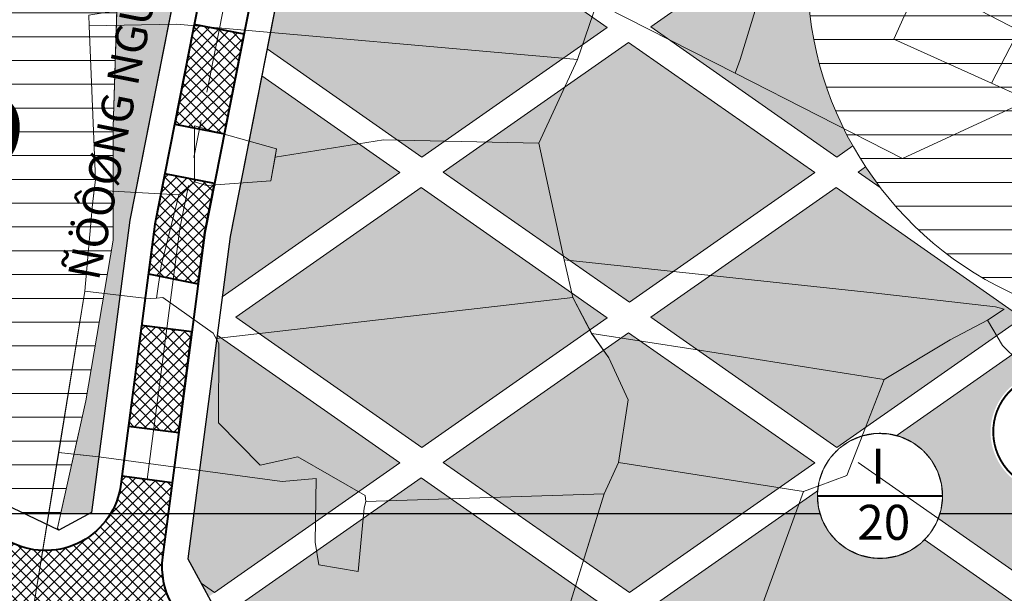
# Model space of a CAD drawing. Extents: x 591731 to 596884, y 1183822 to 1187531.
# Drawn here: x 595751 to 595906, y 1186487 to 1186578 of the extents above; entities that cross this region are included whole.
import ezdxf
from ezdxf.enums import TextEntityAlignment as Align

# ---------------------------------------------------------------- set-up
doc = ezdxf.new("R2010")
doc.units = 0
doc.header["$MEASUREMENT"] = 0
doc.set_wipeout_variables(frame=1)
for name, pattern in [('DASHED', [0.75, 0.5, -0.25]), ('DUONGTRUC', [2000, 1500, -150, 200, -150]), ('RGP', [2.65, 1.5, -0.5, 0.15, -0.5])]:
    doc.linetypes.add(name, pattern=pattern)
doc.layers.get('0').update_dxf_attribs({"linetype": 'CONTINUOUS'})
for name, color, linetype, lineweight in [('00-H- DUONG', 8, 'CONTINUOUS', 13), ('00-TenDuong', 7, 'RGP', 13), ('00-TRUC', 155, 'DUONGTRUC', 13), ('1-CAYXANH', 105, 'CONTINUOUS', 15), ('BOVIA', 163, 'CONTINUOUS', 40), ('GHICHU', 7, 'CONTINUOUS', 13), ('H-SONG', 141, 'CONTINUOUS', 18), ('hien trang', 9, 'CONTINUOUS', 9), ('KIHIEU', 7, 'CONTINUOUS', 35), ('LEDUONG', 150, 'CONTINUOUS', 30), ('RACH', 130, 'CONTINUOUS', 13)]:
    doc.layers.add(name, color=color, linetype=linetype, lineweight=lineweight)
doc.layers.add('TOADO', color=7, linetype='CONTINUOUS')
doc.styles.add('FRANKO', font='VFRANKO.TTF')
doc.styles.add('HEL-B', font='VHELVEB.TTF')
doc.styles.add('txt', font='VnArial.TTF', dxfattribs={"height": 0.2})

# ---------------------------------------------------------------- blocks, each defined once
blk = doc.blocks.new('A$C09831A19')
at = {"layer": 'GHICHU', "const_width": 0.485}
blk.add_lwpolyline([(-14.55, 0, -1), (14.55, 0, -1), (-14.55, 0, -1.0635)], format="xyb", dxfattribs=at)
at = {"layer": 'GHICHU', "linetype": 'Continuous'}
blk.add_lwpolyline([(4.19, -13.94), (7, -12.76), (9.5, -11.03), (11.58, -8.81), (13.16, -6.21), (14.17, -3.34), (14.55, -0.32), (14.3, 2.71), (13.42, 5.63), (11.96, 8.29), (9.97, 10.6), (7.55, 12.44), (4.8, 13.74), (1.84, 14.44), (-1.2, 14.5), (-4.19, 13.94), (-7, 12.76), (-9.5, 11.03), (-11.58, 8.81), (-13.16, 6.21), (-14.17, 3.34), (-14.55, 0.32), (-14.3, -2.71), (-13.42, -5.63), (-11.96, -8.29), (-9.97, -10.6), (-7.55, -12.44), (-4.8, -13.74), (-1.84, -14.44), (1.2, -14.5)], close=True, dxfattribs=at)
at = {"linetype": 'Continuous'}
blk.add_wipeout([(4.19, -13.94), (7, -12.76), (9.5, -11.03), (11.58, -8.81), (13.16, -6.21), (14.17, -3.34), (14.55, -0.32), (14.3, 2.71), (13.42, 5.63), (11.96, 8.29), (9.97, 10.6), (7.55, 12.44), (4.8, 13.74), (1.84, 14.44), (-1.2, 14.5), (-4.19, 13.94), (-7, 12.76), (-9.5, 11.03), (-11.58, 8.81), (-13.16, 6.21), (-14.17, 3.34), (-14.55, 0.32), (-14.3, -2.71), (-13.42, -5.63), (-11.96, -8.29), (-9.97, -10.6), (-7.55, -12.44), (-4.8, -13.74), (-1.84, -14.44), (1.2, -14.5)], dxfattribs=at).dxf.layer = 'GHICHU'
at = {"layer": 'GHICHU', "const_width": 0.485}
blk.add_lwpolyline([(-14.55, 0), (14.55, 0)], dxfattribs=at)
at = {"ltscale": 200, "style": 'HEL-B'}
for tag, p in [('STTKHU', (-0.42, 4.5)), ('STTLO', (0.02, -9.1))]:
    blk.add_attdef(tag, text='', height=4.85, dxfattribs=at).set_placement(p, align=Align.CENTER)
blk = doc.blocks.new('A$C345F42ED')
blk.add_wipeout([(9.52, 0), (9.5, 0.6), (9.44, 1.19), (9.35, 1.78), (9.22, 2.37), (9.05, 2.94), (8.85, 3.5), (8.61, 4.05), (8.34, 4.59), (8.04, 5.1), (7.7, 5.6), (7.33, 6.07), (6.94, 6.52), (6.52, 6.94), (6.07, 7.33), (5.6, 7.7), (5.1, 8.04), (4.59, 8.34), (4.05, 8.61), (3.5, 8.85), (2.94, 9.05), (2.37, 9.22), (1.78, 9.35), (1.19, 9.44), (0.6, 9.5), (0, 9.52), (-0.6, 9.5), (-1.19, 9.44), (-1.78, 9.35), (-2.37, 9.22), (-2.94, 9.05), (-3.5, 8.85), (-4.05, 8.61), (-4.59, 8.34), (-5.1, 8.04), (-5.6, 7.7), (-6.07, 7.33), (-6.52, 6.94), (-6.94, 6.52), (-7.33, 6.07), (-7.7, 5.6), (-8.04, 5.1), (-8.34, 4.59), (-8.61, 4.05), (-8.85, 3.5), (-9.05, 2.94), (-9.22, 2.37), (-9.35, 1.78), (-9.44, 1.19), (-9.5, 0.6), (-9.52, 0), (-9.5, -0.6), (-9.44, -1.19), (-9.35, -1.78), (-9.22, -2.37), (-9.05, -2.94), (-8.85, -3.5), (-8.61, -4.05), (-8.34, -4.59), (-8.04, -5.1), (-7.7, -5.6), (-7.33, -6.07), (-6.94, -6.52), (-6.52, -6.94), (-6.07, -7.33), (-5.6, -7.7), (-5.1, -8.04), (-4.59, -8.34), (-4.05, -8.61), (-3.5, -8.85), (-2.94, -9.05), (-2.37, -9.22), (-1.78, -9.35), (-1.19, -9.44), (-0.6, -9.5), (0, -9.52), (0.6, -9.5), (1.19, -9.44), (1.78, -9.35), (2.37, -9.22), (2.94, -9.05), (3.5, -8.85), (4.05, -8.61), (4.59, -8.34), (5.1, -8.04), (5.6, -7.7), (6.07, -7.33), (6.52, -6.94), (6.94, -6.52), (7.33, -6.07), (7.7, -5.6), (8.04, -5.1), (8.34, -4.59), (8.61, -4.05), (8.85, -3.5), (9.05, -2.94), (9.22, -2.37), (9.35, -1.78), (9.44, -1.19), (9.5, -0.6)])
h = blk.add_hatch()
h.set_pattern_fill('ANSI31', color=256, scale=5, angle=315, style=0)
h.set_pattern_definition([(0, (2648.30825, -350.88956), (2e-16, 0.625), [])])
h.paths.add_polyline_path([(4.44, 4.74), (-0.09, 3.17), (-0.09, -3.02, 0.188322), (1.37, -2.47, -0.363199), (-0.09, -3.66), (-0.09, -6.02, 0.275597), (4.44, -2.31)])
h.paths.add_polyline_path([(2.44, 1.12, -0.440117), (0.7, 1.12, -0.440117)], flags=16)
blk.add_line((-0.09, 3.17), (-0.09, -6.02))
at = {"const_width": 0.3}
for points in [[(5.41, -7.38, 175.832342), (5.24, -7.5, 0.005687)], [(-0.09, -6.02, 0.275597), (4.44, -2.31), (4.44, 4.74), (-0.09, 3.17), (-4.61, 4.74), (-4.61, -2.31, 0.275597)]]:
    blk.add_lwpolyline(points, format="xyb", close=True, dxfattribs=at)
for centre, radius, start, end in [((-1.74, 0.32), 1.18, 42.4897, 137.5103), ((-1.74, 1.91), 1.18, 222.4897, 317.5103), ((1.57, 0.32), 1.18, 42.4897, 137.5103), ((1.57, 1.91), 1.18, 222.4897, 317.5103), ((-0.07, -0.88), 2.14, 227.8774, 312.1226), ((-0.07, -2.19), 1.46, 190.9439, 349.0561)]:
    blk.add_arc(centre, radius, start, end)
blk = doc.blocks.new('A$C18BE6784')
at = {"layer": '00-TenDuong', "style": 'FRANKO'}
blk.add_text('ÑÖÔØNG NGUYEÃN NGOÏC CUNG', height=5, rotation=78.7092, dxfattribs=at).set_placement((595771.64, 1186588.64), align=Align.MIDDLE)

msp = doc.modelspace()

# ---------------------------------------------------------------- hatches: boundary and pattern name
at = {"layer": '00-H- DUONG', "linetype": 'Continuous'}
h = msp.add_hatch(dxfattribs=at)
h.set_pattern_fill('ANSI37', color=256, scale=10, style=0)
h.set_pattern_definition([(45, (595767.8968, 1186512.6668), (-0.883883, 0.883883), []), (135, (595767.8968, 1186512.6668), (-0.883883, -0.883883), [])])
h.paths.add_polyline_path([(595786.037, 1186575.551), (595778.187, 1186577.092), (595775.107, 1186561.391), (595782.957, 1186559.851)])
h = msp.add_hatch(dxfattribs=at)
h.set_pattern_fill('ANSI37', color=256, scale=10, style=0)
h.set_pattern_definition([(45, (595770.9535, 1186536.2048), (-0.88388, 0.88388), []), (135, (595770.9535, 1186536.2048), (-0.88388, -0.88388), [])])
h.paths.add_polyline_path([(595781.396, 1186552.004), (595773.546, 1186553.545), (595771.977, 1186545.584), (595770.953, 1186537.748), (595778.82, 1186536.205), (595779.876, 1186544.291)])
h = msp.add_hatch(dxfattribs=at)
h.set_pattern_fill('ANSI37', color=256, scale=10, style=0)
h.set_pattern_definition([(45, (595767.8365, 1186512.7462), (-0.88388, 0.88388), []), (135, (595767.8365, 1186512.7462), (-0.88388, -0.88388), [])])
h.paths.add_polyline_path([(595777.828, 1186528.613), (595769.895, 1186529.642), (595767.836, 1186513.775), (595775.77, 1186512.746)])
h = msp.add_hatch(dxfattribs=at)
h.set_pattern_fill('ANSI37', color=256, scale=10, style=0)
h.set_pattern_definition([(45, (595718.9876, 1186441.4772), (-0.883883, 0.883883), []), (135, (595718.9876, 1186441.4772), (-0.883883, -0.883883), [])])
h.paths.add_polyline_path([(595773.189, 1186493.091), (595774.72, 1186504.816), (595766.787, 1186505.845), (595766.622, 1186504.583, -0.5108345), (595749.523, 1186495.322), (595725.495, 1186506.875), (595718.988, 1186493.342), (595753.685, 1186476.659, -0.3235322), (595760.385, 1186464.3), (595757.558, 1186442.506), (595765.491, 1186441.477), (595766.96, 1186452.801, -0.5111079), (595784.061, 1186462.072), (595786.588, 1186460.857), (595793.087, 1186474.375), (595779.888, 1186480.722, -0.3237718)])
at = {"layer": '1-CAYXANH', "linetype": 'Continuous'}
h = msp.add_hatch(dxfattribs=at)
h.set_pattern_fill('GRASS', color=256, scale=2, style=0)
h.paths.add_polyline_path([(595793.706, 1186676.51), (595799.03, 1186683.867), (595840.67, 1186707.288), (595839.139, 1186710.79), (595826.925, 1186705.45), (595801.079, 1186696.611), (595785.838, 1186690.309), (595773.51, 1186681.069), (595766.472, 1186669.013), (595765.956, 1186651.476), (595768.638, 1186629.497), (595766.486, 1186595.625), (595765.417, 1186560.899), (595765.417, 1186543.098), (595761.095, 1186517.725), (595757.134, 1186500), (595761.785, 1186500), (595762.005, 1186500.119), (595768.027, 1186546.231)])
h = msp.add_hatch(dxfattribs=at)
h.set_pattern_fill('GRASS', color=256, scale=2, style=0)
h.paths.add_polyline_path([(595846.632, 1186665.825), (595843.275, 1186668.176), (595846.761, 1186670.617), (595850.118, 1186668.266)])
h.paths.add_polyline_path([(595848.831, 1186693.521), (595829.544, 1186682.672), (595846.761, 1186670.617), (595859.119, 1186679.27), (595858.219, 1186679.547), (595852.549, 1186684.037)])
h.paths.add_polyline_path([(595846.632, 1186665.825), (595850.118, 1186668.266), (595846.761, 1186670.617), (595843.275, 1186668.176)])
h.paths.add_polyline_path([(595805.52, 1186653.714), (595814.071, 1186647.727), (595843.275, 1186668.176), (595825.678, 1186680.498), (595813.302, 1186673.537), (595807.977, 1186666.18)])
h.paths.add_polyline_path([(595810.586, 1186645.287), (595804.675, 1186649.425), (595802.782, 1186639.823)])
h.paths.add_polyline_path([(595846.761, 1186624.838), (595875.965, 1186645.287), (595846.632, 1186665.825), (595817.428, 1186645.376)])
edge = h.paths.add_edge_path()
edge.add_line((595879.322, 1186642.936), (595850.118, 1186622.487))
edge.add_line((595850.118, 1186622.487), (595880.314, 1186601.343))
edge.add_arc((595944.901, 1186572.969), 70.545, 128.78502, 156.2832, ccw=False)
edge.add_line((595900.712, 1186627.959), (595879.322, 1186642.936))
h.paths.add_polyline_path([(595926.363, 1186660.657), (595944.83, 1186647.727), (595962.506, 1186660.105)])
edge = h.paths.add_edge_path()
edge.add_line((595996.155, 1186652.687), (595986.076, 1186659.744))
edge.add_line((595986.076, 1186659.744), (595969.077, 1186660.004))
edge.add_line((595969.077, 1186660.004), (595945.522, 1186643.511))
edge.add_arc((595944.901, 1186572.969), 70.545, 70.86649, 89.49547, ccw=False)
edge.add_line((595968.023, 1186639.616), (595979.973, 1186643.098))
edge.add_arc((596019.078, 1186595.555), 61.559, 111.86201, 129.4381, ccw=False)
h.paths.add_polyline_path([(596058.8, 1186659.482), (596075.549, 1186647.754), (596085.124, 1186669.519), (596084.705, 1186678.465), (596083.817, 1186680.061), (596070.752, 1186670.549)])
edge = h.paths.add_edge_path()
edge.add_line((596023.398, 1186656.962), (596039.413, 1186668.176))
edge.add_line((596039.413, 1186668.176), (596033.916, 1186672.025))
edge.add_line((596033.916, 1186672.025), (596029.282, 1186668.452))
edge.add_line((596029.282, 1186668.452), (596023.396, 1186665.041))
edge.add_line((596023.396, 1186665.041), (596004.906, 1186661.288))
edge.add_line((596004.906, 1186661.288), (595993.171, 1186659.657))
edge.add_line((595993.171, 1186659.657), (596000.778, 1186654.331))
edge.add_arc((596019.078, 1186595.555), 61.559, 85.97613, 107.2941, ccw=False)
edge = h.paths.add_edge_path()
edge.add_line((596037.133, 1186661.878), (596029.145, 1186656.285))
edge.add_arc((596019.078, 1186595.555), 61.559, 80.01956, 80.58771, ccw=False)
edge.add_line((596029.747, 1186656.182), (596037.133, 1186661.878))
h.paths.add_polyline_path([(596042.898, 1186670.617), (596076.125, 1186693.882), (596071.96, 1186701.364), (596037.233, 1186674.584)])
edge = h.paths.add_edge_path()
edge.add_line((596039.122, 1186627.482), (596042.898, 1186624.838))
edge.add_line((596042.898, 1186624.838), (596072.103, 1186645.287))
edge.add_line((596072.103, 1186645.287), (596055.799, 1186656.703))
edge.add_line((596055.799, 1186656.703), (596053.449, 1186654.527))
edge.add_line((596053.449, 1186654.527), (596042.544, 1186644.932))
edge.add_arc((595995.535, 1186645.091), 47.009, 338.00128, 359.80561, ccw=False)
edge = h.paths.add_edge_path()
edge.add_line((596039.413, 1186622.397), (596037.437, 1186623.781))
edge.add_arc((595995.535, 1186645.091), 47.009, 326.43619, 333.04314, ccw=False)
edge.add_line((596034.706, 1186619.102), (596039.413, 1186622.397))
h.paths.add_polyline_path([(596013.566, 1186599.597), (596044.757, 1186577.757), (596058.512, 1186609.024), (596042.77, 1186620.046)])
h.paths.add_polyline_path([(596013.566, 1186553.818), (596029.361, 1186542.759), (596043.115, 1186574.026), (596042.77, 1186574.267)])
h.paths.add_polyline_path([(596010.209, 1186510.39), (596017.309, 1186515.361), (596027.719, 1186539.027), (596010.081, 1186551.378), (595980.876, 1186530.929)])
h.paths.add_polyline_path([(596014.32, 1186508.567), (596013.566, 1186508.039), (596013.965, 1186507.76)])
h.paths.add_polyline_path([(595797.592, 1186613.487), (595814.071, 1186601.948), (595843.275, 1186622.397), (595813.943, 1186642.936), (595801.707, 1186634.369)])
h.paths.add_polyline_path([(595792.315, 1186586.714), (595810.586, 1186599.508), (595796.746, 1186609.198)])
edge = h.paths.add_edge_path()
edge.add_line((595913.907, 1186532.042), (595944.83, 1186510.39))
edge.add_line((595944.83, 1186510.39), (595974.034, 1186530.839))
edge.add_line((595974.034, 1186530.839), (595962.058, 1186539.225))
edge.add_arc((595930.58, 1186585.257), 55.766, 252.60303, 304.36464, ccw=False)
h.paths.add_polyline_path([(595948.187, 1186508.039), (595977.519, 1186487.501), (596006.723, 1186507.95), (595977.391, 1186528.488)])
h.paths.add_polyline_path([(595980.876, 1186485.15), (595998.569, 1186472.762), (596012.323, 1186504.028), (596010.081, 1186505.599)])
h.paths.add_polyline_path([(595846.761, 1186579.059), (595875.965, 1186599.508), (595846.632, 1186620.046), (595817.428, 1186599.597)])
h.paths.add_polyline_path([(595789.663, 1186573.26), (595814.071, 1186556.169), (595843.275, 1186576.618), (595813.943, 1186597.157), (595791.239, 1186581.26)])
h.paths.add_polyline_path([(595810.586, 1186553.729), (595788.817, 1186568.971), (595783.826, 1186543.645), (595782.581, 1186534.12)])
h.paths.add_polyline_path([(595817.428, 1186553.818), (595813.943, 1186551.378), (595810.586, 1186553.729), (595814.071, 1186556.169)])
h.paths.add_polyline_path([(595817.428, 1186553.818), (595813.943, 1186551.378), (595810.586, 1186553.729), (595814.071, 1186556.169)])
h.paths.add_polyline_path([(595846.761, 1186533.28), (595875.965, 1186553.729), (595846.632, 1186574.267), (595817.428, 1186553.818)])
edge = h.paths.add_edge_path()
edge.add_line((595879.45, 1186556.169), (595881.968, 1186557.932))
edge.add_arc((595930.58, 1186585.257), 55.766, 186.69206, 209.34061, ccw=False)
edge.add_line((595875.194, 1186578.759), (595874.969, 1186582.241))
edge.add_arc((595944.901, 1186572.969), 70.545, 160.50453, 172.44718, ccw=False)
edge.add_line((595878.401, 1186596.512), (595850.118, 1186576.708))
edge.add_line((595850.118, 1186576.708), (595879.45, 1186556.169))
edge = h.paths.add_edge_path()
edge.add_line((595883.974, 1186554.635), (595882.807, 1186553.818))
edge.add_line((595882.807, 1186553.818), (595886.277, 1186551.389))
edge.add_arc((595930.58, 1186585.257), 55.766, 213.30641, 217.39697, ccw=False)
h.paths.add_polyline_path([(595912.012, 1186528.488), (595882.807, 1186508.039), (595912.14, 1186487.501), (595941.344, 1186507.95)])
h.paths.add_polyline_path([(595879.45, 1186510.39), (595908.654, 1186530.839), (595879.322, 1186551.378), (595850.118, 1186530.929)])
h.paths.add_polyline_path([(595915.497, 1186485.15), (595944.83, 1186464.611), (595974.034, 1186485.06), (595944.701, 1186505.599)])
h.paths.add_polyline_path([(595915.497, 1186485.15), (595912.012, 1186482.709), (595908.654, 1186485.06), (595912.14, 1186487.501)])
h.paths.add_polyline_path([(595915.497, 1186485.15), (595912.012, 1186482.709), (595908.654, 1186485.06), (595912.14, 1186487.501)])
h.paths.add_polyline_path([(595977.519, 1186441.721), (595988.206, 1186449.204), (595996.927, 1186469.03), (595977.391, 1186482.709), (595948.187, 1186462.26)])
h.paths.add_polyline_path([(595985.217, 1186442.41), (595980.876, 1186439.371), (595983.172, 1186437.763)])
h.paths.add_polyline_path([(595948.187, 1186416.481), (595967.776, 1186402.764), (595981.531, 1186434.031), (595977.391, 1186436.93)])
h.paths.add_polyline_path([(595964.059, 1186400.486), (595944.701, 1186414.041), (595938.745, 1186409.87), (595960.782, 1186399.274)])
h.paths.add_polyline_path([(595915.497, 1186439.371), (595944.83, 1186418.832), (595974.034, 1186439.281), (595944.701, 1186459.82)])
h.paths.add_polyline_path([(595941.344, 1186416.391), (595912.012, 1186436.93), (595899.983, 1186428.508), (595934.764, 1186411.784)])
h.paths.add_polyline_path([(595908.654, 1186439.281), (595879.322, 1186459.82), (595861.221, 1186447.145), (595896.002, 1186430.422)])
h.paths.add_polyline_path([(595882.807, 1186462.26), (595912.14, 1186441.721), (595941.344, 1186462.17), (595912.012, 1186482.709)])
h.paths.add_polyline_path([(595875.965, 1186462.17), (595846.632, 1186482.709), (595822.459, 1186465.783), (595857.24, 1186449.059)])
h.paths.add_polyline_path([(595850.118, 1186485.15), (595879.45, 1186464.611), (595908.654, 1186485.06), (595879.322, 1186505.599)])
h.paths.add_polyline_path([(595843.275, 1186485.06), (595813.943, 1186505.599), (595783.696, 1186484.42), (595818.478, 1186467.697)])
h.paths.add_polyline_path([(595817.428, 1186508.039), (595846.761, 1186487.501), (595875.965, 1186507.95), (595846.632, 1186528.488)])
h.paths.add_polyline_path([(595784.739, 1186530.929), (595814.071, 1186510.39), (595843.275, 1186530.839), (595813.943, 1186551.378)])
h.paths.add_polyline_path([(595810.586, 1186507.95), (595781.796, 1186528.108), (595777.187, 1186492.819), (595780.429, 1186486.834)])
at = {"layer": 'H-SONG', "linetype": 'DASHED', "ltscale": 20}
h = msp.add_hatch(dxfattribs=at)
h.set_pattern_fill('LINE', color=256, scale=30, style=0)
h.set_pattern_definition([(0, (575483.3655, 1184561.401), (0, 3.75), [])])
h.paths.add_polyline_path([(595740.841, 1186442.776), (595747.803, 1186468.467), (595748.621, 1186471.326), (595704.53, 1186492.526), (595702.524, 1186487.242), (595692.392, 1186461.929), (595681.415, 1186429.866), (595671.283, 1186395.273), (595668.75, 1186356.46), (595670.439, 1186322.71), (595669.481, 1186283.691), (595712.068, 1186260.989), (595713.597, 1186277.04), (595718.346, 1186308.434), (595724.237, 1186317.533), (595729.057, 1186357.14), (595736.02, 1186392.465), (595737.627, 1186418.691)])
edge = h.paths.add_edge_path()
edge.add_line((596229.737, 1186963.732), (596210.476, 1186952.417))
edge.add_line((596210.476, 1186952.417), (596200.871, 1186946.769))
edge.add_line((596200.871, 1186946.769), (596190.303, 1186938.205))
edge.add_line((596190.303, 1186938.205), (596181.874, 1186930.894))
edge.add_line((596181.874, 1186930.894), (596176.023, 1186925.834))
edge.add_line((596176.023, 1186925.834), (596168.463, 1186919.283))
edge.add_line((596168.463, 1186919.283), (596164.166, 1186915.849))
edge.add_line((596164.166, 1186915.849), (596155.481, 1186908.912))
edge.add_line((596155.481, 1186908.912), (596144.553, 1186900.183))
edge.add_line((596144.553, 1186900.183), (596133.585, 1186891.415))
edge.add_line((596133.585, 1186891.415), (596123.432, 1186883.301))
edge.add_line((596123.432, 1186883.301), (596113.278, 1186875.188))
edge.add_line((596113.278, 1186875.188), (596104.234, 1186867.971))
edge.add_line((596104.234, 1186867.971), (596086.471, 1186859.747))
edge.add_line((596086.471, 1186859.747), (596075.724, 1186855.408))
edge.add_line((596075.724, 1186855.408), (596054.256, 1186846.751))
edge.add_line((596054.256, 1186846.751), (596032.788, 1186838.093))
edge.add_line((596032.788, 1186838.093), (596021.682, 1186833.624))
edge.add_line((596021.682, 1186833.624), (596014.059, 1186830.548))
edge.add_line((596014.059, 1186830.548), (596006.437, 1186827.472))
edge.add_line((596006.437, 1186827.472), (595986.424, 1186818.086))
edge.add_line((595986.424, 1186818.086), (595975.988, 1186813.188))
edge.add_line((595975.988, 1186813.188), (595966.948, 1186808.945))
edge.add_line((595966.948, 1186808.945), (595967.218, 1186807.943))
edge.add_line((595967.218, 1186807.943), (595966.719, 1186808.838))
edge.add_line((595966.719, 1186808.838), (595958.035, 1186804.763))
edge.add_line((595958.035, 1186804.763), (595898.76, 1186773.375))
edge.add_line((595898.76, 1186773.375), (595873.571, 1186760.075))
edge.add_line((595873.571, 1186760.075), (595789.417, 1186715.617))
edge.add_arc((595774.309, 1186744.214), 32.342, 240.68994, 297.84706, ccw=False)
edge.add_arc((595763.662, 1186725.249), 10.593, 191.52834, 240.69013, ccw=False)
edge.add_line((595753.283, 1186723.132), (595711.534, 1186699.88))
edge.add_line((595711.534, 1186699.88), (595708.998, 1186688.9))
edge.add_line((595708.998, 1186688.9), (595702.2, 1186645.595))
edge.add_line((595702.2, 1186645.595), (595704.747, 1186593.857))
edge.add_line((595704.747, 1186593.857), (595707.281, 1186571.482))
edge.add_line((595707.281, 1186571.482), (595709.147, 1186520.265))
edge.add_line((595709.147, 1186520.265), (595756.567, 1186497.464))
edge.add_line((595756.567, 1186497.464), (595761.095, 1186517.725))
edge.add_line((595761.095, 1186517.725), (595765.417, 1186543.098))
edge.add_line((595765.417, 1186543.098), (595765.417, 1186560.899))
edge.add_line((595765.417, 1186560.899), (595766.486, 1186595.625))
edge.add_line((595766.486, 1186595.625), (595768.638, 1186629.497))
edge.add_line((595768.638, 1186629.497), (595765.956, 1186651.476))
edge.add_line((595765.956, 1186651.476), (595766.472, 1186669.013))
edge.add_line((595766.472, 1186669.013), (595773.51, 1186681.069))
edge.add_line((595773.51, 1186681.069), (595785.838, 1186690.309))
edge.add_line((595785.838, 1186690.309), (595801.079, 1186696.611))
edge.add_line((595801.079, 1186696.611), (595826.925, 1186705.45))
edge.add_line((595826.925, 1186705.45), (595844.306, 1186713.049))
edge.add_line((595844.306, 1186713.049), (595867.395, 1186728.61))
edge.add_line((595867.395, 1186728.61), (595878.509, 1186734.428))
edge.add_line((595878.509, 1186734.428), (595909.107, 1186748.911))
edge.add_line((595909.107, 1186748.911), (595922.253, 1186757.122))
edge.add_line((595922.253, 1186757.122), (595933.793, 1186768.654))
edge.add_line((595933.793, 1186768.654), (595940.614, 1186778.616))
edge.add_line((595940.614, 1186778.616), (595956.182, 1186787.951))
edge.add_line((595956.182, 1186787.951), (595968.738, 1186793.179))
edge.add_line((595968.738, 1186793.179), (595983.306, 1186796.414))
edge.add_line((595983.306, 1186796.414), (595994.153, 1186802.376))
edge.add_line((595994.153, 1186802.376), (596013.374, 1186809.845))
edge.add_line((596013.374, 1186809.845), (596051.66, 1186827.767))
edge.add_line((596051.66, 1186827.767), (596071.506, 1186837.122))
edge.add_line((596071.506, 1186837.122), (596100.972, 1186854.532))
edge.add_line((596100.972, 1186854.532), (596101.127, 1186854.631))
edge.add_line((596101.127, 1186854.631), (596124.113, 1186867.986))
edge.add_line((596124.113, 1186867.986), (596146.596, 1186880.825))
edge.add_line((596146.596, 1186880.825), (596163.881, 1186890.541))
edge.add_line((596163.881, 1186890.541), (596223.429, 1186940.394))
edge.add_line((596223.429, 1186940.394), (596239.787, 1186951.995))
edge.add_line((596239.787, 1186951.995), (596262.123, 1186961.562))
edge.add_line((596262.123, 1186961.562), (596285.572, 1186972.745))
edge.add_line((596285.572, 1186972.745), (596306.599, 1186978.672))
edge.add_line((596306.599, 1186978.672), (596319.423, 1186987.215))
edge.add_line((596319.423, 1186987.215), (596341.361, 1186992.562))
edge.add_line((596341.361, 1186992.562), (596362.204, 1187005.798))
edge.add_line((596362.204, 1187005.798), (596377.674, 1187015.393))
edge.add_line((596377.674, 1187015.393), (596399.648, 1187027.176))
edge.add_line((596399.648, 1187027.176), (596414.783, 1187036.899))
edge.add_line((596414.783, 1187036.899), (596426.448, 1187045.907))
edge.add_line((596426.448, 1187045.907), (596436.793, 1187050.558))
edge.add_line((596436.793, 1187050.558), (596456.132, 1187055.62))
edge.add_line((596456.132, 1187055.62), (596455.411, 1187065.621))
edge.add_line((596455.411, 1187065.621), (596452.71, 1187075.276))
edge.add_line((596452.71, 1187075.276), (596452.204, 1187076.567))
edge.add_line((596452.204, 1187076.567), (596444.549, 1187072.505))
edge.add_line((596444.549, 1187072.505), (596434.384, 1187067.107))
edge.add_line((596434.384, 1187067.107), (596389.853, 1187043.471))
edge.add_line((596389.853, 1187043.471), (596379.687, 1187038.073))
edge.add_line((596379.687, 1187038.073), (596349.36, 1187021.929))
edge.add_line((596349.36, 1187021.929), (596339.175, 1187016.52))
edge.add_line((596339.175, 1187016.52), (596305.389, 1186998.523))
edge.add_line((596305.389, 1186998.523), (596294.514, 1186992.724))
edge.add_line((596294.514, 1186992.724), (596254.598, 1186975.052))
edge.add_line((596254.598, 1186975.052), (596244.032, 1186970.234))
edge.add_line((596244.032, 1186970.234), (596229.737, 1186963.732))
h.paths.add_polyline_path([(595667.87, 1186160.02), (595715.559, 1186156.136), (595715.88, 1186158.444), (595716.089, 1186164.294), (595668.407, 1186188.17), (595667.87, 1186181.382)])
h = msp.add_hatch(dxfattribs=at)
h.set_pattern_fill('LINE', color=256, scale=30, style=0)
h.set_pattern_definition([(0, (595875.1943, 1186555.9395), (0, 3.75), [])])
edge = h.paths.add_edge_path()
edge.add_line((596042.544, 1186644.932), (596029.747, 1186656.182))
edge.add_arc((596019.078, 1186595.555), 61.559, 80.01956, 129.4381)
edge.add_line((595979.973, 1186643.098), (595968.023, 1186639.616))
edge.add_arc((595944.901, 1186572.969), 70.545, 70.86649, 172.44718)
edge.add_line((595874.969, 1186582.241), (595875.194, 1186578.759))
edge.add_arc((595930.58, 1186585.257), 55.766, 186.69206, 318.69239)
edge.add_line((595972.47, 1186548.446), (595978.606, 1186555.94))
edge.add_arc((596088.731, 1186514.629), 117.619, 134.68772, 159.43753, ccw=False)
edge.add_line((596006.017, 1186598.249), (596008.977, 1186600.045))
edge.add_arc((595995.535, 1186645.091), 47.009, 286.61469, 359.80561)

# ---------------------------------------------------------------- linework, layer by layer
at = {"layer": '00-TRUC', "ltscale": 0.03}
msp.add_lwpolyline([(595844.592, 1186700.315), (595807.851, 1186679.649), (595800.468, 1186669.449), (595775.926, 1186544.938), (595770.754, 1186505.331)], dxfattribs=at)
at = {"layer": '1-CAYXANH', "linetype": 'Continuous'}
for p, q in [((595813.943, 1186597.157), (595843.275, 1186576.618)), ((595850.118, 1186576.708), (595878.401, 1186596.512)), ((595814.071, 1186556.169), (595843.275, 1186576.618)), ((595850.118, 1186576.708), (595879.45, 1186556.169)), ((595817.428, 1186553.818), (595846.632, 1186574.267)), ((595846.632, 1186574.267), (595875.965, 1186553.729)), ((595789.663, 1186573.26), (595814.071, 1186556.169)), ((595788.817, 1186568.971), (595810.586, 1186553.729)), ((595879.45, 1186556.169), (595881.968, 1186557.932)), ((595817.428, 1186553.818), (595846.761, 1186533.28)), ((595882.807, 1186553.818), (595883.974, 1186554.635)), ((595882.807, 1186553.818), (595886.277, 1186551.389)), ((595782.581, 1186534.12), (595810.586, 1186553.729)), ((595846.761, 1186533.28), (595875.965, 1186553.729)), ((595784.739, 1186530.929), (595813.943, 1186551.378)), ((595813.943, 1186551.378), (595843.275, 1186530.839)), ((595850.118, 1186530.929), (595879.322, 1186551.378)), ((595879.322, 1186551.378), (595908.654, 1186530.839)), ((595784.739, 1186530.929), (595814.071, 1186510.39)), ((595814.071, 1186510.39), (595843.275, 1186530.839)), ((595879.45, 1186510.39), (595908.654, 1186530.839)), ((595781.796, 1186528.108), (595810.586, 1186507.95)), ((595817.428, 1186508.039), (595846.632, 1186528.488)), ((595846.632, 1186528.488), (595875.965, 1186507.95)), ((595882.807, 1186508.039), (595912.012, 1186528.488)), ((595781.381, 1186487.501), (595810.586, 1186507.95)), ((595817.428, 1186508.039), (595846.761, 1186487.501)), ((595846.761, 1186487.501), (595875.965, 1186507.95)), ((595784.739, 1186485.15), (595813.943, 1186505.599)), ((595813.943, 1186505.599), (595843.275, 1186485.06)), ((595850.118, 1186485.15), (595879.322, 1186505.599)), ((595879.322, 1186505.599), (595908.654, 1186485.06)), ((595756.614, 1186497.674), (595756.851, 1186497.328)), ((595779.265, 1186488.982), (595781.381, 1186487.501))]:
    msp.add_line(p, q, dxfattribs=at)
at = {"layer": '1-CAYXANH', "linetype": 'Continuous', "flags": 128}
msp.add_lwpolyline([(595799.03, 1186683.867), (595840.67, 1186707.288), (595839.139, 1186710.79), (595826.925, 1186705.45), (595801.079, 1186696.611), (595785.838, 1186690.309), (595773.51, 1186681.069), (595766.472, 1186669.013), (595765.956, 1186651.476), (595768.638, 1186629.497), (595766.486, 1186595.625), (595765.417, 1186560.899), (595765.417, 1186543.098), (595761.095, 1186517.725), (595756.614, 1186497.674), (595756.851, 1186497.328), (595762.005, 1186500.119), (595768.027, 1186546.231), (595793.706, 1186676.51)], close=True, dxfattribs=at)
at = {"layer": 'BOVIA'}
for p, q in [((595778.187, 1186577.092), (595775.107, 1186561.391)), ((595786.037, 1186575.551), (595778.187, 1186577.092)), ((595782.957, 1186559.851), (595786.037, 1186575.551)), ((595775.107, 1186561.391), (595782.957, 1186559.851)), ((595781.396, 1186552.004), (595773.546, 1186553.545)), ((595769.895, 1186529.642), (595767.836, 1186513.775)), ((595777.828, 1186528.613), (595769.895, 1186529.642)), ((595775.77, 1186512.746), (595777.828, 1186528.613)), ((595767.836, 1186513.775), (595775.77, 1186512.746)), ((595774.72, 1186504.816), (595766.787, 1186505.845))]:
    msp.add_line(p, q, dxfattribs=at)
at = {"layer": 'BOVIA', "ltscale": 5, "flags": 128}
for points in [[(595842.631, 1186703.801), (595805.125, 1186682.706), (595796.713, 1186671.084), (595771.977, 1186545.584), (595766.622, 1186504.583, -0.5108345), (595749.523, 1186495.322), (595725.495, 1186506.875)], [(595846.553, 1186696.828), (595810.576, 1186676.593), (595804.223, 1186667.815), (595779.876, 1186544.291), (595773.189, 1186493.091, 0.3237718), (595779.888, 1186480.722), (595793.087, 1186474.375)]]:
    msp.add_lwpolyline(points, format="xyb", dxfattribs=at)
at = {"layer": 'BOVIA', "flags": 128}
msp.add_lwpolyline([(595781.396, 1186552.004), (595773.546, 1186553.545), (595771.977, 1186545.584), (595770.953, 1186537.748), (595778.82, 1186536.205), (595779.876, 1186544.291)], close=True, dxfattribs=at)
at = {"layer": 'hien trang'}
for p, q in [((595838.571, 1186571.543), (595841.609, 1186580.436)), ((595832.462, 1186558.394), (595838.571, 1186571.543)), ((595903.81, 1186567.84), (595907.08, 1186566.37)), ((595836.45, 1186539.96), (595832.462, 1186558.394)), ((595778.2, 1186552.28), (595775.738, 1186550.21)), ((595762.41, 1186550.96), (595775.738, 1186550.21)), ((595837.858, 1186534.054), (595836.45, 1186539.96)), ((595760.96, 1186535.039), (595756.82, 1186509.578)), ((595837.858, 1186534.054), (595781.645, 1186527.557)), ((595837.858, 1186534.054), (595840.81, 1186528.36)), ((595905.828, 1186532.183), (595903.19, 1186530.44)), ((595905.828, 1186532.183), (595905.835, 1186532.211)), ((595751.677, 1186478.171), (595756.82, 1186509.578)), ((595845.051, 1186508.04), (595842.766, 1186503.068)), ((595874.207, 1186503.451), (595845.051, 1186508.04)), ((595842.766, 1186503.068), (595805.199, 1186501.86)), ((595842.766, 1186503.068), (595832.98, 1186471.45))]:
    msp.add_line(p, q, dxfattribs=at)
for points in [[(595875.368, 1186609.77), (595875.47, 1186608.36), (595864.23, 1186571.54), (595863.4, 1186569.39)], [(595845.431, 1186593.55), (595776.2, 1186590.21), (595774.82, 1186580.7), (595761.56, 1186578.55), (595761.63, 1186576.88)], [(595892.872, 1186584.044), (595891.96, 1186582.13), (595890.08, 1186578.49), (595888.4, 1186574.77), (595903.81, 1186567.84)], [(595903.81, 1186567.84), (595908.1, 1186576.15), (595892.872, 1186584.044)], [(595841.609, 1186580.436), (595842.95, 1186579.79), (595863.4, 1186569.39)], [(595751.676, 1186478.167), (595756.823, 1186509.58), (595760.963, 1186535.043), (595762.143, 1186548.734), (595762.613, 1186552.635), (595761.628, 1186576.877), (595761.56, 1186578.547)], [(595751.676, 1186478.167), (595756.823, 1186509.58), (595763.133, 1186508.89), (595792.026, 1186505), (595797.38, 1186505.49), (595797.248, 1186495.449), (595797.833, 1186491.889), (595804.019, 1186490.839), (595804.968, 1186500.9), (595805.199, 1186501.86), (595805.133, 1186502.82), (595794.509, 1186508.93), (595788.57, 1186507.58), (595781.996, 1186514.251), (595782.079, 1186526.802), (595781.163, 1186528.402), (595773.22, 1186534.043), (595772.263, 1186533.913), (595771.249, 1186533.873), (595770.309, 1186533.933), (595760.963, 1186535.043), (595762.143, 1186548.734), (595762.613, 1186552.635), (595761.628, 1186576.877), (595775.398, 1186577.127), (595838.572, 1186571.546), (595832.46, 1186558.395), (595836.452, 1186539.963), (595837.854, 1186534.053), (595840.807, 1186528.362), (595843.529, 1186524.522), (595846.548, 1186517.901), (595845.055, 1186508.04), (595842.77, 1186503.07), (595832.979, 1186471.447)], [(595832.979, 1186471.447), (595842.77, 1186503.07), (595845.055, 1186508.04), (595846.548, 1186517.901), (595843.529, 1186524.522), (595840.807, 1186528.362), (595837.854, 1186534.053), (595836.452, 1186539.963), (595832.46, 1186558.395), (595838.572, 1186571.546), (595775.398, 1186577.127), (595761.628, 1186576.877), (595761.56, 1186578.547)], [(595761.628, 1186576.877), (595775.398, 1186577.127), (595838.572, 1186571.546)], [(595761.63, 1186576.88), (595775.4, 1186577.13), (595838.571, 1186571.543)], [(595761.63, 1186576.88), (595762.61, 1186552.63), (595762.41, 1186550.96)], [(595863.4, 1186569.39), (595889.77, 1186555.97), (595907.05, 1186563.93)], [(595778.2, 1186552.28), (595778.21, 1186561.12), (595791.16, 1186557.45), (595790.93, 1186556.18)], [(595778.202, 1186552.284), (595778.21, 1186561.115), (595791.16, 1186557.455), (595790.236, 1186552.424), (595780.124, 1186551.704), (595778.202, 1186552.284)], [(595832.462, 1186558.394), (595808, 1186558.92), (595790.93, 1186556.18)], [(595778.2, 1186552.28), (595780.12, 1186551.7), (595790.24, 1186552.42), (595790.93, 1186556.18)], [(595762.41, 1186550.96), (595762.14, 1186548.73), (595760.96, 1186535.039)], [(595775.738, 1186550.21), (595772.95, 1186539.01), (595772.26, 1186533.91)], [(595836.45, 1186539.96), (595885.15, 1186534.79), (595904.43, 1186532.56), (595905.828, 1186532.183)], [(595760.963, 1186535.043), (595770.309, 1186533.933), (595771.249, 1186533.873), (595772.263, 1186533.913), (595773.22, 1186534.043), (595781.163, 1186528.402), (595782.079, 1186526.802), (595781.996, 1186514.251), (595788.57, 1186507.58), (595794.509, 1186508.93), (595805.133, 1186502.82), (595805.199, 1186501.86), (595804.968, 1186500.9), (595804.019, 1186490.839), (595797.833, 1186491.889), (595797.248, 1186495.449), (595797.38, 1186505.49), (595792.026, 1186505), (595763.133, 1186508.89), (595756.823, 1186509.58)], [(595772.26, 1186533.91), (595771.25, 1186533.87), (595770.31, 1186533.93), (595760.96, 1186535.039)], [(595772.26, 1186533.91), (595773.22, 1186534.04), (595781.16, 1186528.4), (595781.645, 1186527.557)], [(595781.645, 1186527.557), (595782.08, 1186526.8), (595782, 1186514.25), (595788.57, 1186507.58), (595794.51, 1186508.93), (595805.13, 1186502.82), (595805.199, 1186501.86)], [(595840.81, 1186528.36), (595843.53, 1186524.52), (595846.55, 1186517.9), (595845.051, 1186508.04)], [(595840.81, 1186528.36), (595857.13, 1186525.85), (595886.89, 1186521.12)], [(595805.199, 1186501.86), (595804.97, 1186500.9), (595804.02, 1186490.84), (595797.83, 1186491.89), (595797.25, 1186495.45), (595797.38, 1186505.49), (595792.03, 1186505), (595763.13, 1186508.89), (595756.82, 1186509.578)], [(595863.274, 1186462.269), (595866.13, 1186481.34), (595874.207, 1186503.451)]]:
    msp.add_lwpolyline(points, dxfattribs=at)
for points in [[(595778.202, 1186552.284), (595778.21, 1186561.115), (595791.16, 1186557.455), (595790.236, 1186552.424), (595780.124, 1186551.704)], [(595778.202, 1186552.284), (595780.124, 1186551.704), (595790.236, 1186552.424), (595791.16, 1186557.455), (595778.21, 1186561.115)], [(595756.823, 1186509.58), (595760.963, 1186535.043), (595770.309, 1186533.933), (595771.249, 1186533.873), (595772.263, 1186533.913), (595773.22, 1186534.043), (595781.163, 1186528.402), (595782.079, 1186526.802), (595781.996, 1186514.251), (595788.57, 1186507.58), (595794.509, 1186508.93), (595805.133, 1186502.82), (595805.199, 1186501.86), (595804.968, 1186500.9), (595804.019, 1186490.839), (595797.833, 1186491.889), (595797.248, 1186495.449), (595797.38, 1186505.49), (595792.026, 1186505), (595763.133, 1186508.89)]]:
    msp.add_lwpolyline(points, close=True, dxfattribs=at)
at = {"layer": 'LEDUONG'}
for p, q in [((595793.706, 1186676.51), (595768.027, 1186546.231)), ((595807.977, 1186666.18), (595783.826, 1186543.645)), ((595807.977, 1186666.18), (595783.826, 1186543.645)), ((595807.977, 1186666.18), (595783.826, 1186543.645)), ((595768.027, 1186546.231), (595762.005, 1186500.119)), ((595783.826, 1186543.645), (595777.187, 1186492.819)), ((595783.826, 1186543.645), (595777.187, 1186492.819)), ((595783.826, 1186543.645), (595777.187, 1186492.819)), ((595756.851, 1186497.328), (595703.166, 1186523.141)), ((595762.005, 1186500.119), (595756.851, 1186497.328)), ((595777.187, 1186492.819), (595781.046, 1186485.695)), ((595777.187, 1186492.819), (595781.046, 1186485.695)), ((595777.187, 1186492.819), (595781.046, 1186485.695))]:
    msp.add_line(p, q, dxfattribs=at)
at = {"layer": 'LEDUONG', "flags": 128}
msp.add_lwpolyline([(596085.524, 1186668.806), (596085.102, 1186677.753), (596071.96, 1186701.364), (596029.282, 1186668.452), (596023.396, 1186665.041), (596004.906, 1186661.288), (595993.032, 1186659.638), (595892.262, 1186661.179), (595889.295, 1186664.79), (595876.18, 1186688.108), (595859.989, 1186679.002), (595858.219, 1186679.547), (595852.549, 1186684.037), (595848.831, 1186693.521), (595813.302, 1186673.537), (595807.977, 1186666.18), (595783.826, 1186543.645), (595777.187, 1186492.819), (595781.046, 1186485.695), (595961.603, 1186398.879), (595968.119, 1186401.291)], close=True, dxfattribs=at)
at = {"layer": 'RACH'}
for p, q in [((595765.417, 1186560.899), (595766.486, 1186595.625)), ((595765.417, 1186543.098), (595765.417, 1186560.899)), ((595761.095, 1186517.725), (595765.417, 1186543.098)), ((595709.147, 1186520.265), (595756.567, 1186497.464)), ((595756.567, 1186497.464), (595761.095, 1186517.725))]:
    msp.add_line(p, q, dxfattribs=at)
at = {"layer": 'RACH', "flags": 128}
msp.add_lwpolyline([(595709.147, 1186520.265), (595756.567, 1186497.464), (595761.095, 1186517.725), (595765.417, 1186543.098), (595765.417, 1186560.899), (595766.486, 1186595.625), (595768.638, 1186629.497), (595765.956, 1186651.476), (595766.472, 1186669.013), (595773.51, 1186681.069), (595785.838, 1186690.309), (595801.079, 1186696.611), (595826.925, 1186705.45)], dxfattribs=at)
msp.add_lwpolyline([(595709.147, 1186520.265), (595756.567, 1186497.464), (595761.095, 1186517.725), (595765.417, 1186543.098), (595765.417, 1186560.899), (595766.486, 1186595.625), (595768.638, 1186629.497), (595765.956, 1186651.476), (595766.472, 1186669.013), (595773.51, 1186681.069), (595785.838, 1186690.309), (595801.079, 1186696.611), (595826.925, 1186705.45)], dxfattribs=at)
msp.add_lwpolyline([(596029.747, 1186656.182), (596029.747, 1186656.182, 0.2190344), (595979.973, 1186643.098), (595968.023, 1186639.616, 0.4747317), (595874.969, 1186582.241), (595875.194, 1186578.759, 0.6494097), (595972.47, 1186548.446), (595978.606, 1186555.94, -0.1084132), (596006.017, 1186598.249), (596008.977, 1186600.045, 0.3306744), (596042.544, 1186644.932, -3.1256663)], format="xyb", dxfattribs=at)
at = {"layer": 'TOADO', "color": 4, "linetype": 'Continuous'}
msp.add_line((593110.241, 1186500), (596606.005, 1186500), dxfattribs=at)

# ---------------------------------------------------------------- texts
at = {"layer": 'hien trang', "style": 'txt'}
msp.add_text('R%%185ch    Ru%%233t    Ng%%249a', height=15, rotation=79.39276, dxfattribs=at).set_placement((595723.431, 1186472.599), align=Align.MIDDLE)

# ---------------------------------------------------------------- next in the draw order: block references
at = {"layer": 'GHICHU'}
ref = msp.add_blockref('A$C09831A19', (595886.242, 1186502.76), dxfattribs=dict(at, xscale=0.6724137931596488, yscale=0.6724137931596488, zscale=0.6724137931034484))
ref.add_attrib('STTLO', '20', dxfattribs={"layer": '0', "ltscale": 200, "height": 5.5172, "style": 'HEL-B'}).set_placement((595886.835, 1186495.832), align=Align.CENTER)
ref.add_attrib('STTKHU', 'I', dxfattribs={"layer": '0', "ltscale": 200, "height": 5.517, "style": 'HEL-B'}).set_placement((595885.966, 1186504.69), align=Align.CENTER)
at = {"layer": 'KIHIEU'}
msp.add_blockref('A$C345F42ED', (595913.184, 1186512.83), dxfattribs=at)

# ---------------------------------------------------------------- next in the draw order: linework, layer by layer
at = {"layer": '1-CAYXANH', "linetype": 'Continuous'}
for p, q in [((595850.118, 1186530.929), (595879.45, 1186510.39)), ((595882.807, 1186508.039), (595912.14, 1186487.501))]:
    msp.add_line(p, q, dxfattribs=at)
at = {"layer": 'hien trang'}
for points in [[(595920.296, 1186453.885), (595863.275, 1186462.266), (595861.312, 1186449.275), (595838.654, 1186449.135), (595825.927, 1186450.115), (595832.979, 1186471.447), (595842.77, 1186503.07), (595845.055, 1186508.04), (595846.548, 1186517.901), (595843.529, 1186524.522), (595840.807, 1186528.362), (595837.854, 1186534.053), (595836.452, 1186539.963), (595832.46, 1186558.395), (595838.572, 1186571.546)], [(595903.19, 1186530.44), (595897.32, 1186527.36), (595886.89, 1186521.12)], [(595903.19, 1186530.44), (595905.54, 1186526.45), (595908.02, 1186524.07), (595932.22, 1186509.86), (595944.27, 1186498.28), (595944.98, 1186497.84)], [(595874.207, 1186503.451), (595881.04, 1186505.99), (595886.89, 1186521.12)]]:
    msp.add_lwpolyline(points, dxfattribs=at)

# ---------------------------------------------------------------- next in the draw order: block references
at = {"layer": '00-TenDuong', "linetype": 'Continuous'}
msp.add_blockref('A$C18BE6784', (0, 0), dxfattribs=at)

doc.saveas('drawing.dxf')
